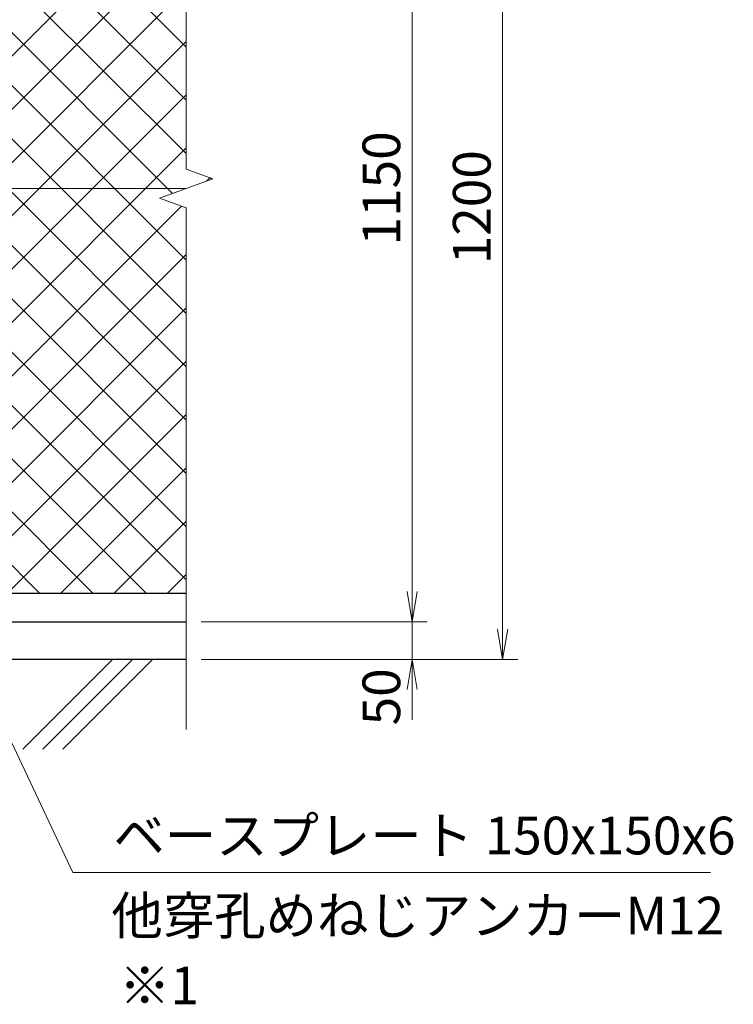
# Model space of a CAD drawing. Units: millimetres. Extents: x 0 to 8400, y 0 to 5940.
# Drawn here: x 2727 to 3675, y 2474 to 3780 of the extents above; entities that cross this region are included whole.
import ezdxf

# ---------------------------------------------------------------- set-up
doc = ezdxf.new("R2010")
doc.units = ezdxf.units.MM
doc.header["$LTSCALE"] = 3
doc.header["$MEASUREMENT"] = 0
doc.layers.add('D-BGD', color=7, linetype='Continuous')
doc.layers.add('D-STR1', color=1, linetype='Continuous')
for name, color, linetype, lineweight in [('D-STR-DIM', 7, 'Continuous', 13), ('D-STR-TXT', 7, 'Continuous', 13), ('D-STR2', 7, 'Continuous', 13), ('D-STR3', 3, 'Continuous', 13)]:
    doc.layers.add(name, color=color, linetype=linetype, lineweight=lineweight)
doc.styles.add('ゴシック', font='txt')
doc.dimstyles.new('STYLE', dxfattribs={"dimscale": 20, "dimtxt": 2.5, "dimasz": 2, "dimexe": 1, "dimexo": 1, "dimgap": 0.8, "dimtad": 1, "dimdsep": 46, "dimtxsty": 'ゴシック', "dimblk": 'OPEN', "dimcen": 1e-08, "dimclrd": 256, "dimclre": 256, "dimclrt": 256, "dimadec": 0, "dimazin": 2, "dimtfac": 1, "dimtmove": 2, "dimatfit": 3, "dimldrblk": 'OPEN', "dimfxl": 0, "dimtolj": 1, "dimtzin": 0, "dimlwd": -1, "dimlwe": -1, "dimarcsym": 0})

# ---------------------------------------------------------------- blocks, each defined once
blk = doc.blocks.new('_Open')
at = {"color": 0, "linetype": 'ByBlock', "lineweight": -2}
for p, q in [((-1, 0.167), (0, 0)), ((-1, -0.167), (0, 0)), ((0, 0), (-1, 0))]:
    blk.add_line(p, q, dxfattribs=at)
blk = doc.blocks.new('*D1')
at = {"layer": 'D-STR-DIM'}
for p, q in [((3248.5, 3021.4), (3248.5, 3061.4)), ((2968.5, 2981.4), (3268.5, 2981.4)), ((3248.5, 2931.4), (3248.5, 2981.4)), ((2968.5, 2931.4), (3268.5, 2931.4)), ((3248.5, 2891.4), (3248.5, 2851.4))]:
    blk.add_line(p, q, dxfattribs=at)
at = {"layer": 'D-STR-DIM', "xscale": 40, "yscale": 40, "zscale": 40}
for p, rotation in [((3248.5, 2981.4), 270), ((3248.5, 2931.4), 90)]:
    blk.add_blockref('_Open', p, dxfattribs=dict(at, rotation=rotation))
at = {"layer": 'D-STR-DIM', "insert": (3207.5, 2881.8), "char_height": 50, "attachment_point": 5, "rotation": 90, "style": 'ゴシック'}
blk.add_mtext('\\A1;50', dxfattribs=at)
blk = doc.blocks.new('*D2')
at = {"layer": 'D-STR-DIM'}
for p, q in [((2968.5, 4131.4), (3268.5, 4131.4)), ((3248.5, 3021.4), (3248.5, 4091.4)), ((2968.5, 2981.4), (3268.5, 2981.4))]:
    blk.add_line(p, q, dxfattribs=at)
at = {"layer": 'D-STR-DIM', "xscale": 40, "yscale": 40, "zscale": 40}
for p, rotation in [((3248.5, 4131.4), 90), ((3248.5, 2981.4), 270)]:
    blk.add_blockref('_Open', p, dxfattribs=dict(at, rotation=rotation))
at = {"layer": 'D-STR-DIM', "insert": (3207.5, 3556.4), "char_height": 50, "attachment_point": 5, "rotation": 90, "style": 'ゴシック'}
blk.add_mtext('\\A1;1150', dxfattribs=at)
blk = doc.blocks.new('*D3')
at = {"layer": 'D-STR-DIM'}
for p, q in [((2968.5, 4131.4), (3388.5, 4131.4)), ((3368.5, 2971.4), (3368.5, 4091.4)), ((2968.5, 2931.4), (3388.5, 2931.4))]:
    blk.add_line(p, q, dxfattribs=at)
at = {"layer": 'D-STR-DIM', "xscale": 40, "yscale": 40, "zscale": 40}
for p, rotation in [((3368.5, 4131.4), 90), ((3368.5, 2931.4), 270)]:
    blk.add_blockref('_Open', p, dxfattribs=dict(at, rotation=rotation))
at = {"layer": 'D-STR-DIM', "insert": (3327.5, 3531.4), "char_height": 50, "attachment_point": 5, "rotation": 90, "style": 'ゴシック'}
blk.add_mtext('\\A1;1200', dxfattribs=at)
blk = doc.blocks.new('*D6')
at = {"layer": 'D-STR-DIM'}
for p, q in [((3248.5, 3021.4), (3248.5, 3061.4)), ((2968.5, 2981.4), (3268.5, 2981.4)), ((3248.5, 2931.4), (3248.5, 2981.4)), ((2968.5, 2931.4), (3268.5, 2931.4)), ((3248.5, 2891.4), (3248.5, 2851.4))]:
    blk.add_line(p, q, dxfattribs=at)
at = {"layer": 'D-STR-DIM', "xscale": 40, "yscale": 40, "zscale": 40}
for p, rotation in [((3248.5, 2981.4), 270), ((3248.5, 2931.4), 90)]:
    blk.add_blockref('_Open', p, dxfattribs=dict(at, rotation=rotation))
at = {"layer": 'D-STR-DIM', "insert": (3207.5, 2881.8), "char_height": 50, "attachment_point": 5, "rotation": 90, "style": 'ゴシック'}
blk.add_mtext('\\A1;50', dxfattribs=at)
blk = doc.blocks.new('*D7')
at = {"layer": 'D-STR-DIM'}
for p, q in [((2968.5, 4131.4), (3268.5, 4131.4)), ((3248.5, 3021.4), (3248.5, 4091.4)), ((2968.5, 2981.4), (3268.5, 2981.4))]:
    blk.add_line(p, q, dxfattribs=at)
at = {"layer": 'D-STR-DIM', "xscale": 40, "yscale": 40, "zscale": 40}
for p, rotation in [((3248.5, 4131.4), 90), ((3248.5, 2981.4), 270)]:
    blk.add_blockref('_Open', p, dxfattribs=dict(at, rotation=rotation))
at = {"layer": 'D-STR-DIM', "insert": (3207.5, 3556.4), "char_height": 50, "attachment_point": 5, "rotation": 90, "style": 'ゴシック'}
blk.add_mtext('\\A1;1150', dxfattribs=at)
blk = doc.blocks.new('*D8')
at = {"layer": 'D-STR-DIM'}
for p, q in [((2968.5, 4131.4), (3388.5, 4131.4)), ((3368.5, 2971.4), (3368.5, 4091.4)), ((2968.5, 2931.4), (3388.5, 2931.4))]:
    blk.add_line(p, q, dxfattribs=at)
at = {"layer": 'D-STR-DIM', "xscale": 40, "yscale": 40, "zscale": 40}
for p, rotation in [((3368.5, 4131.4), 90), ((3368.5, 2931.4), 270)]:
    blk.add_blockref('_Open', p, dxfattribs=dict(at, rotation=rotation))
at = {"layer": 'D-STR-DIM', "insert": (3327.5, 3531.4), "char_height": 50, "attachment_point": 5, "rotation": 90, "style": 'ゴシック'}
blk.add_mtext('\\A1;1200', dxfattribs=at)

msp = doc.modelspace()

# ---------------------------------------------------------------- hatches: boundary and pattern name
at = {"layer": 'D-STR2'}
h = msp.add_hatch(dxfattribs=at)
h.set_pattern_fill('ANSI37', color=256, scale=400)
h.set_pattern_definition([(45, (-3843.537, -4e-11), (-35.35534, 35.35534), []), (135, (-3843.537, -4e-11), (-35.35534, -35.35534), [])])
h.paths.add_polyline_path([(2948.454, 4093.367), (2678.454, 4093.367), (2678.454, 4091.067), (2670.454, 4091.067, 0.41421356), (2663.454, 4084.067), (2663.454, 4079.067, -0.31735057), (2656.804, 4069.645), (2656.804, 3566.867), (2680.454, 3566.867), (2680.454, 3556.367), (2948.454, 3556.367), (2983.693, 3569.193), (2948.454, 3582.02)])
h.paths.add_polyline_path([(2948.454, 3530.716), (2913.215, 3543.542), (2948.454, 3556.367), (2680.454, 3556.367), (2680.454, 3545.867), (2656.804, 3545.867), (2656.804, 3044.49, -0.31735057), (2663.454, 3035.067), (2663.454, 3030.067, 0.41421356), (2670.454, 3023.067), (2678.454, 3023.067), (2678.454, 3019.367), (2948.454, 3019.367)])

# ---------------------------------------------------------------- linework, layer by layer
at = {"layer": 'D-BGD'}
for p, q in [((2948.454, 2931.367), (1248.454, 2931.367)), ((2731.52, 2812.306), (2850.582, 2931.367)), ((2758.037, 2812.306), (2877.098, 2931.367)), ((2784.553, 2812.306), (2903.615, 2931.367))]:
    msp.add_line(p, q, dxfattribs=at)
at = {"layer": 'D-STR-DIM'}
for p, q in [((2948.454, 3582.02), (2948.454, 4194.367)), ((2948.454, 3582.02), (2948.454, 4194.367)), ((2983.693, 3569.193), (2948.454, 3582.02)), ((2983.693, 3569.193), (2948.454, 3582.02)), ((2913.215, 3543.542), (2983.693, 3569.193)), ((2913.215, 3543.542), (2983.693, 3569.193)), ((2948.454, 3530.716), (2913.215, 3543.542)), ((2948.454, 3530.716), (2913.215, 3543.542)), ((2948.454, 2838.367), (2948.454, 3530.716)), ((2948.454, 2838.367), (2948.454, 3530.716))]:
    msp.add_line(p, q, dxfattribs=at)
at = {"layer": 'D-STR1'}
for p, q in [((2678.454, 3019.367), (2948.454, 3019.367)), ((2678.454, 3019.367), (2948.454, 3019.367)), ((2678.454, 2981.367), (2948.454, 2981.367)), ((2678.454, 2981.367), (2948.454, 2981.367))]:
    msp.add_line(p, q, dxfattribs=at)
at = {"layer": 'D-STR3'}
msp.add_line((2948.454, 3556.367), (2680.454, 3556.367), dxfattribs=at)
msp.add_line((2948.454, 3556.367), (2680.454, 3556.367), dxfattribs=at)

# ---------------------------------------------------------------- texts
at = {"layer": 'D-STR-TXT', "style": 'ゴシック'}
for s, p in [('ベースプレート 150x150x6 ', (2851.892, 2672.754)), ('他穿孔めねじアンカーM12', (2849.272, 2566.52)), ('※1', (2859.361, 2473.858))]:
    msp.add_text(s, height=50, dxfattribs=at).set_placement(p)

# ---------------------------------------------------------------- dimensions: what is measured, and where the dimension line sits
at = {"layer": 'D-STR-DIM'}
for base, p1, picture, middle in [((3248.454, 4131.367), (2948.454, 2981.367), '*D2', (3207.454, 3556.367)), ((3368.454, 4131.367), (2948.454, 2931.367), '*D3', (3327.454, 3531.367)), ((3248.454, 4131.367), (2948.454, 2981.367), '*D7', (3207.454, 3556.367)), ((3368.454, 4131.367), (2948.454, 2931.367), '*D8', (3327.454, 3531.367))]:
    dim = msp.add_linear_dim(base=base, p1=p1, p2=(2948.454, 4131.367), angle=90, dimstyle='STYLE', dxfattribs=at)
    dim.commit()
    dim.dimension.update_dxf_attribs({"geometry": picture, "text_midpoint": middle})
for picture in ['*D1', '*D6']:
    dim = msp.add_linear_dim(base=(3248.454, 2981.367), p1=(2948.454, 2931.367), p2=(2948.454, 2981.367), angle=90, dimstyle='STYLE', dxfattribs=at)
    dim.commit()
    dim.dimension.update_dxf_attribs({"geometry": picture, "text_midpoint": (3207.456, 2881.795), "dimtype": 160})

# ---------------------------------------------------------------- leaders
at = {"layer": 'D-STR-TXT'}
msp.add_leader([(2663.759, 2933.454), (2797.922, 2648.886), (3644.534, 2648.886)], dimstyle='STYLE', override={"dimgap": 0.8, "dimtad": 1}, dxfattribs=at)

doc.saveas('drawing.dxf')
